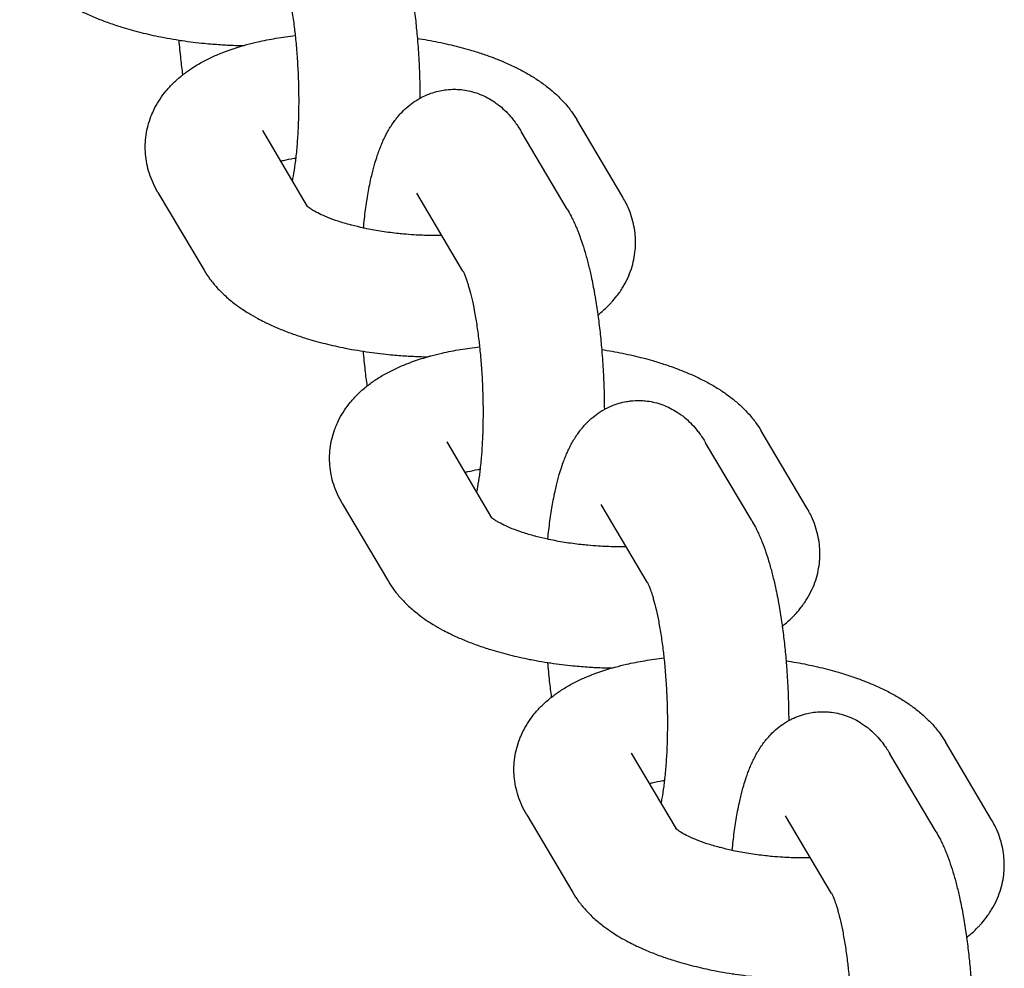
# Model space of a CAD drawing. Units: millimetres. Extents: x -1700 to 6000, y -1192 to 1284.
# Drawn here: x 1991 to 2038, y -632 to -587 of the extents above; entities that cross this region are included whole.
import ezdxf

# ---------------------------------------------------------------- set-up
doc = ezdxf.new("R2010")
doc.units = ezdxf.units.MM

# ---------------------------------------------------------------- blocks, each defined once
blk = doc.blocks.new('MIF-54-01')
for p, q in [((2020.024, -595.09), (2017.83, -591.385)), ((2002.863, -591.917), (2002.863, -591.917)), ((2002.863, -591.917), (2005.004, -595.531)), ((2017.382, -595.664), (2015.188, -591.959)), ((1997.894, -594.86), (2000.088, -598.564)), ((2012.413, -598.607), (2010.219, -594.902)), ((2028.801, -609.909), (2026.607, -606.205)), ((2011.64, -606.736), (2011.64, -606.736)), ((2011.64, -606.736), (2013.78, -610.35)), ((2026.159, -610.483), (2023.964, -606.778)), ((2006.671, -609.679), (2008.865, -613.384)), ((2021.19, -613.426), (2018.995, -609.721)), ((2037.578, -624.729), (2035.384, -621.024)), ((2020.417, -621.555), (2020.417, -621.555)), ((2020.417, -621.555), (2022.557, -625.169)), ((2034.935, -625.302), (2032.741, -621.597)), ((2015.448, -624.498), (2017.642, -628.203)), ((2029.966, -628.245), (2027.772, -624.54))]:
    blk.add_line(p, q)
for points, knots in [([(2008.605, -580.845), (2008.667, -580.95), (2008.726, -581.057), (2008.822, -581.242), (2008.859, -581.318), (2008.932, -581.473), (2008.967, -581.551), (2009.036, -581.709), (2009.069, -581.789), (2009.165, -582.032), (2009.226, -582.198), (2009.342, -582.539), (2009.397, -582.714), (2009.502, -583.074), (2009.552, -583.259), (2009.648, -583.639), (2009.694, -583.834), (2009.796, -584.302), (2009.85, -584.579), (2009.905, -584.885), (2009.909, -584.906), (2009.956, -585.203), (2010.003, -585.474), (2010.049, -585.797), (2010.055, -585.837), (2010.095, -586.153), (2010.132, -586.423), (2010.192, -586.972), (2010.216, -587.249), (2010.247, -587.579), (2010.252, -587.635), (2010.283, -588.029), (2010.305, -588.371), (2010.327, -588.8), (2010.332, -588.886), (2010.344, -589.234), (2010.354, -589.496), (2010.364, -589.963), (2010.367, -590.168), (2010.368, -590.373)], [0, 0, 0, 0, 1.470778, 1.470778, 2.496275, 2.496275, 3.521772, 3.521772, 4.5426, 4.5426, 6.584904, 6.584904, 8.62485, 8.62485, 10.664795, 10.664795, 12.704741, 12.704741, 15.443817, 15.443817, 15.646103, 15.646103, 18.229469, 18.229469, 18.603308, 18.603308, 21.054155, 21.054155, 23.434582, 23.434582, 23.914272, 23.914272, 26.809293, 26.809293, 27.535646, 27.535646, 29.74119, 29.74119, 31.475505, 31.475505, 31.475505, 31.475505]), ([(1991.311, -583.745), (1991.398, -583.891), (1991.491, -584.03), (1991.696, -584.307), (1991.809, -584.443), (1992.054, -584.712), (1992.187, -584.845), (1992.475, -585.107), (1992.631, -585.235), (1992.912, -585.447), (1993.035, -585.534), (1993.252, -585.679), (1993.345, -585.739), (1993.58, -585.882), (1993.724, -585.965), (1993.974, -586.1), (1994.078, -586.153), (1994.256, -586.243), (1994.331, -586.279), (1994.59, -586.4), (1994.778, -586.482), (1995.162, -586.639), (1995.359, -586.715), (1995.762, -586.858), (1995.968, -586.926), (1996.47, -587.081), (1996.77, -587.165), (1997.39, -587.32), (1997.71, -587.391), (1998.136, -587.475), (1998.236, -587.495), (1998.524, -587.545), (1998.712, -587.575), (1998.948, -587.615), (1998.997, -587.622), (1999.393, -587.68), (1999.745, -587.724), (2000.357, -587.785), (2000.616, -587.803), (2000.978, -587.83), (2001.081, -587.835), (2001.442, -587.854), (2001.7, -587.861), (2001.957, -587.868)], [0, 0, 0, 0, 1.784179, 1.784179, 3.678606, 3.678606, 5.70696, 5.70696, 7.883506, 7.883506, 9.485059, 9.485059, 10.6525, 10.6525, 12.380042, 12.380042, 13.569307, 13.569307, 14.408253, 14.408253, 16.435196, 16.435196, 18.462138, 18.462138, 20.489081, 20.489081, 23.310608, 23.310608, 26.188272, 26.188272, 27.071293, 27.071293, 28.697462, 28.697462, 29.11796, 29.11796, 32.099818, 32.099818, 34.274795, 34.274795, 35.13796, 35.13796, 37.299992, 37.299992, 37.299992, 37.299992]), ([(2003.636, -583.787), (2003.638, -583.79), (2003.641, -583.795), (2003.653, -583.819), (2003.662, -583.836), (2003.674, -583.863), (2003.677, -583.868), (2003.689, -583.894), (2003.697, -583.913), (2003.718, -583.963), (2003.731, -583.993), (2003.753, -584.049), (2003.762, -584.074), (2003.784, -584.134), (2003.797, -584.171), (2003.817, -584.23), (2003.825, -584.253), (2003.848, -584.321), (2003.863, -584.369), (2003.898, -584.483), (2003.917, -584.551), (2003.977, -584.765), (2004.017, -584.921), (2004.097, -585.269), (2004.138, -585.463), (2004.217, -585.879), (2004.255, -586.101), (2004.327, -586.571), (2004.361, -586.818), (2004.404, -587.177), (2004.417, -587.283), (2004.441, -587.515), (2004.453, -587.643), (2004.47, -587.801), (2004.472, -587.836), (2004.5, -588.146), (2004.521, -588.428), (2004.556, -589), (2004.569, -589.291), (2004.588, -589.875), (2004.593, -590.169), (2004.594, -590.712), (2004.588, -590.959), (2004.584, -591.242), (2004.583, -591.274), (2004.574, -591.579), (2004.563, -591.846), (2004.532, -592.36), (2004.513, -592.607), (2004.479, -592.971), (2004.466, -593.095), (2004.441, -593.316), (2004.429, -593.411), (2004.39, -593.706), (2004.36, -593.896), (2004.314, -594.157), (2004.299, -594.235), (2004.283, -594.315)], [0, 0, 0, 0, 0.888096, 0.888096, 1.776193, 1.776193, 1.998005, 1.998005, 2.664289, 2.664289, 3.429019, 3.429019, 3.977541, 3.977541, 4.676394, 4.676394, 5.074585, 5.074585, 5.856189, 5.856189, 6.851379, 6.851379, 8.841759, 8.841759, 10.986914, 10.986914, 13.205597, 13.205597, 15.48427, 15.48427, 16.424704, 16.424704, 17.519811, 17.519811, 17.812803, 17.812803, 20.183818, 20.183818, 22.592673, 22.592673, 25.026785, 25.026785, 27.14649, 27.14649, 27.424839, 27.424839, 29.783127, 29.783127, 32.095435, 32.095435, 33.344345, 33.344345, 34.353408, 34.353408, 36.545056, 36.545056, 37.602527, 37.602527, 37.602527, 37.602527]), ([(1997.894, -594.86), (1997.808, -594.714), (1997.73, -594.564), (1997.593, -594.261), (1997.534, -594.108), (1997.436, -593.802), (1997.397, -593.649), (1997.336, -593.342), (1997.314, -593.189), (1997.289, -592.882), (1997.285, -592.73), (1997.295, -592.426), (1997.308, -592.275), (1997.352, -591.975), (1997.382, -591.826), (1997.459, -591.533), (1997.507, -591.387), (1997.577, -591.205), (1997.592, -591.165), (1997.656, -591.024), (1997.701, -590.922), (1997.825, -590.683), (1997.905, -590.546), (1998.083, -590.279), (1998.181, -590.148), (1998.393, -589.892), (1998.509, -589.767), (1998.758, -589.522), (1998.892, -589.403), (1999.048, -589.278), (1999.064, -589.264), (1999.219, -589.151), (1999.354, -589.047), (1999.653, -588.849), (1999.815, -588.752), (2000.146, -588.57), (2000.316, -588.485), (2000.662, -588.325), (2000.839, -588.251), (2001.077, -588.159), (2001.134, -588.136), (2001.316, -588.072), (2001.439, -588.028), (2001.694, -587.946), (2001.825, -587.907), (2002.009, -587.852), (2002.061, -587.838), (2002.287, -587.777), (2002.464, -587.732), (2002.926, -587.626), (2003.216, -587.569), (2003.811, -587.469), (2004.123, -587.433), (2004.428, -587.39)], [0, 0, 0, 0, 1.778478, 1.778478, 3.466133, 3.466133, 5.084929, 5.084929, 6.65651, 6.65651, 8.198471, 8.198471, 9.729409, 9.729409, 11.262442, 11.262442, 12.815741, 12.815741, 13.257826, 13.257826, 14.403123, 14.403123, 16.045452, 16.045452, 17.760552, 17.760552, 19.572159, 19.572159, 21.502925, 21.502925, 21.730534, 21.730534, 23.572121, 23.572121, 25.60007, 25.60007, 27.616398, 27.616398, 29.613461, 29.613461, 30.246383, 30.246383, 31.575207, 31.575207, 32.934925, 32.934925, 33.46875, 33.46875, 35.227653, 35.227653, 37.990996, 37.990996, 40.780482, 40.780482, 40.780482, 40.780482]), ([(1999.081, -589.252), (1999.049, -589.002), (1999.016, -588.754), (1998.954, -588.206), (1998.928, -587.905), (1998.899, -587.607)], [18.603326, 18.603326, 18.603326, 18.603326, 20.848187, 20.848187, 23.434599, 23.434599, 23.434599, 23.434599]), ([(2010.242, -587.524), (2010.408, -587.549), (2010.573, -587.576), (2011.074, -587.666), (2011.406, -587.734), (2012.052, -587.883), (2012.365, -587.964), (2012.771, -588.081), (2012.871, -588.11), (2013.163, -588.203), (2013.356, -588.265), (2013.819, -588.428), (2014.085, -588.531), (2014.532, -588.722), (2014.717, -588.806), (2015.077, -588.982), (2015.252, -589.074), (2015.593, -589.266), (2015.758, -589.366), (2016.078, -589.575), (2016.233, -589.685), (2016.531, -589.913), (2016.675, -590.032), (2016.95, -590.282), (2017.081, -590.411), (2017.276, -590.624), (2017.343, -590.703), (2017.469, -590.857), (2017.527, -590.933), (2017.671, -591.131), (2017.754, -591.256), (2017.83, -591.385)], [57.302507, 57.302507, 57.302507, 57.302507, 58.730257, 58.730257, 61.679115, 61.679115, 64.575317, 64.575317, 65.52901, 65.52901, 67.41645, 67.41645, 70.168947, 70.168947, 72.195227, 72.195227, 74.221508, 74.221508, 76.246792, 76.246792, 78.268678, 78.268678, 80.281809, 80.281809, 82.274758, 82.274758, 83.388717, 83.388717, 84.410842, 84.410842, 86, 86, 86, 86]), ([(2007.679, -596.557), (2007.685, -596.482), (2007.693, -596.41), (2007.731, -596.043), (2007.766, -595.757), (2007.844, -595.207), (2007.888, -594.943), (2007.962, -594.549), (2007.99, -594.413), (2008.04, -594.18), (2008.062, -594.084), (2008.128, -593.81), (2008.174, -593.637), (2008.26, -593.345), (2008.298, -593.225), (2008.352, -593.06), (2008.367, -593.016), (2008.412, -592.89), (2008.442, -592.809), (2008.505, -592.649), (2008.537, -592.571), (2008.605, -592.415), (2008.64, -592.337), (2008.715, -592.184), (2008.753, -592.108), (2008.835, -591.957), (2008.877, -591.882), (2008.967, -591.735), (2009.013, -591.662), (2009.11, -591.521), (2009.159, -591.452), (2009.247, -591.337), (2009.283, -591.291), (2009.383, -591.175), (2009.445, -591.104), (2009.61, -590.932), (2009.716, -590.833), (2009.936, -590.653), (2010.048, -590.57), (2010.232, -590.451), (2010.299, -590.412), (2010.416, -590.345), (2010.467, -590.32), (2010.634, -590.237), (2010.756, -590.185), (2011.003, -590.098), (2011.128, -590.061), (2011.353, -590.01), (2011.452, -589.995), (2011.579, -589.974), (2011.608, -589.972), (2011.763, -589.955), (2011.891, -589.948), (2012.099, -589.95), (2012.179, -589.955), (2012.306, -589.963), (2012.354, -589.969), (2012.529, -589.99), (2012.654, -590.014), (2012.903, -590.074), (2013.026, -590.112), (2013.268, -590.201), (2013.387, -590.252), (2013.619, -590.369), (2013.732, -590.434), (2013.905, -590.546), (2013.968, -590.591), (2014.075, -590.669), (2014.119, -590.704), (2014.27, -590.827), (2014.372, -590.919), (2014.564, -591.112), (2014.655, -591.213), (2014.788, -591.374), (2014.832, -591.434), (2014.885, -591.502), (2014.891, -591.51), (2014.948, -591.588), (2014.997, -591.658), (2015.094, -591.805), (2015.142, -591.881), (2015.188, -591.959)], [40.358528, 40.358528, 40.358528, 40.358528, 41.051651, 41.051651, 43.839313, 43.839313, 46.580728, 46.580728, 48.070127, 48.070127, 49.165522, 49.165522, 51.204767, 51.204767, 52.682842, 52.682842, 53.244011, 53.244011, 54.274942, 54.274942, 55.29894, 55.29894, 56.322937, 56.322937, 57.34519, 57.34519, 58.361689, 58.361689, 59.363791, 59.363791, 60.333489, 60.333489, 60.983782, 60.983782, 62.020705, 62.020705, 63.547875, 63.547875, 64.963051, 64.963051, 65.74543, 65.74543, 66.299079, 66.299079, 67.58216, 67.58216, 68.831513, 68.831513, 69.788651, 69.788651, 70.061238, 70.061238, 71.279875, 71.279875, 72.037847, 72.037847, 72.496892, 72.496892, 73.721691, 73.721691, 74.964556, 74.964556, 76.23805, 76.23805, 77.554958, 77.554958, 78.345643, 78.345643, 78.935886, 78.935886, 80.409693, 80.409693, 81.930124, 81.930124, 82.79526, 82.79526, 82.919307, 82.919307, 83.921646, 83.921646, 85, 85, 85, 85]), ([(2003.724, -593.371), (2003.772, -593.358), (2003.823, -593.346), (2004.03, -593.297), (2004.196, -593.263), (2004.398, -593.226), (2004.424, -593.221), (2004.452, -593.217)], [8.300175, 8.300175, 8.300175, 8.300175, 8.898893, 8.898893, 10.719523, 10.719523, 10.996442, 10.996442, 10.996442, 10.996442]), ([(2018.837, -600.698), (2018.887, -600.66), (2018.936, -600.62), (2019.126, -600.459), (2019.263, -600.332), (2019.427, -600.161), (2019.461, -600.127), (2019.577, -599.992), (2019.663, -599.894), (2019.845, -599.658), (2019.941, -599.518), (2020.113, -599.233), (2020.189, -599.089), (2020.323, -598.798), (2020.381, -598.65), (2020.478, -598.354), (2020.517, -598.204), (2020.579, -597.903), (2020.601, -597.752), (2020.624, -597.494), (2020.627, -597.387), (2020.632, -597.236), (2020.63, -597.191), (2020.629, -597.134), (2020.629, -597.121), (2020.617, -596.97), (2020.611, -596.831), (2020.572, -596.543), (2020.542, -596.393), (2020.467, -596.095), (2020.42, -595.947), (2020.311, -595.654), (2020.247, -595.509), (2020.129, -595.274), (2020.078, -595.181), (2020.024, -595.09)], [64.269444, 64.269444, 64.269444, 64.269444, 64.948453, 64.948453, 66.954144, 66.954144, 67.473771, 67.473771, 68.848959, 68.848959, 70.624704, 70.624704, 72.307521, 72.307521, 73.922439, 73.922439, 75.492348, 75.492348, 77.033025, 77.033025, 78.113369, 78.113369, 78.563753, 78.563753, 78.692087, 78.692087, 80.097519, 80.097519, 81.652391, 81.652391, 83.242611, 83.242611, 84.888317, 84.888317, 86, 86, 86, 86]), ([(2011.41, -596.913), (2011.282, -596.915), (2011.152, -596.914), (2010.979, -596.916), (2010.934, -596.914), (2010.621, -596.91), (2010.351, -596.899), (2009.915, -596.872), (2009.748, -596.859), (2009.473, -596.835), (2009.366, -596.824), (2008.992, -596.782), (2008.729, -596.747), (2008.22, -596.665), (2007.974, -596.62), (2007.717, -596.565), (2007.697, -596.561), (2007.49, -596.512), (2007.302, -596.467), (2007.113, -596.422), (2007.113, -596.422), (2007.097, -596.418), (2007.082, -596.414), (2006.86, -596.354), (2006.662, -596.295), (2006.299, -596.175), (2006.131, -596.114), (2005.832, -595.995), (2005.698, -595.935), (2005.468, -595.824), (2005.369, -595.771), (2005.227, -595.688), (2005.175, -595.656), (2005.098, -595.604), (2005.07, -595.583), (2005.029, -595.552), (2005.017, -595.542), (2004.999, -595.528), (2004.997, -595.525), (2004.982, -595.512), (2004.981, -595.511), (2004.976, -595.507)], [17.530722, 17.530722, 17.530722, 17.530722, 18.612366, 18.612366, 18.985256, 18.985256, 21.207954, 21.207954, 22.586331, 22.586331, 23.480695, 23.480695, 25.706226, 25.706226, 27.878634, 27.878634, 28.052872, 28.052872, 29.838307, 29.838307, 29.838972, 29.838972, 29.992733, 29.992733, 32.040687, 32.040687, 34.01199, 34.01199, 35.892389, 35.892389, 37.666688, 37.666688, 38.936105, 38.936105, 39.944021, 39.944021, 40.710836, 40.710836, 40.951938, 40.951938, 42, 42, 42, 42]), ([(2017.382, -595.664), (2017.444, -595.769), (2017.503, -595.876), (2017.598, -596.061), (2017.636, -596.137), (2017.709, -596.292), (2017.744, -596.37), (2017.813, -596.528), (2017.846, -596.608), (2017.942, -596.851), (2018.003, -597.017), (2018.119, -597.358), (2018.174, -597.533), (2018.279, -597.893), (2018.329, -598.078), (2018.425, -598.458), (2018.471, -598.653), (2018.573, -599.122), (2018.627, -599.399), (2018.681, -599.704), (2018.685, -599.725), (2018.733, -600.022), (2018.78, -600.293), (2018.826, -600.616), (2018.832, -600.657), (2018.872, -600.972), (2018.908, -601.242), (2018.969, -601.791), (2018.993, -602.068), (2019.024, -602.398), (2019.028, -602.454), (2019.06, -602.848), (2019.082, -603.19), (2019.104, -603.619), (2019.108, -603.705), (2019.121, -604.053), (2019.131, -604.315), (2019.141, -604.782), (2019.143, -604.987), (2019.145, -605.192)], [0, 0, 0, 0, 1.470778, 1.470778, 2.496275, 2.496275, 3.521772, 3.521772, 4.5426, 4.5426, 6.584904, 6.584904, 8.62485, 8.62485, 10.664795, 10.664795, 12.704741, 12.704741, 15.443817, 15.443817, 15.646103, 15.646103, 18.229469, 18.229469, 18.603308, 18.603308, 21.054155, 21.054155, 23.434582, 23.434582, 23.914272, 23.914272, 26.809293, 26.809293, 27.535646, 27.535646, 29.74119, 29.74119, 31.475505, 31.475505, 31.475505, 31.475505]), ([(2000.088, -598.564), (2000.174, -598.71), (2000.268, -598.85), (2000.473, -599.126), (2000.586, -599.262), (2000.831, -599.532), (2000.964, -599.664), (2001.252, -599.926), (2001.408, -600.054), (2001.689, -600.267), (2001.811, -600.353), (2002.029, -600.498), (2002.122, -600.558), (2002.357, -600.702), (2002.501, -600.784), (2002.751, -600.919), (2002.854, -600.972), (2003.033, -601.062), (2003.108, -601.098), (2003.367, -601.219), (2003.554, -601.301), (2003.939, -601.459), (2004.136, -601.534), (2004.539, -601.677), (2004.745, -601.745), (2005.247, -601.9), (2005.547, -601.984), (2006.167, -602.139), (2006.487, -602.211), (2006.913, -602.294), (2007.013, -602.314), (2007.301, -602.365), (2007.489, -602.394), (2007.724, -602.435), (2007.774, -602.441), (2008.17, -602.5), (2008.522, -602.543), (2009.133, -602.604), (2009.393, -602.622), (2009.755, -602.65), (2009.858, -602.655), (2010.219, -602.673), (2010.476, -602.68), (2010.734, -602.687)], [0, 0, 0, 0, 1.784179, 1.784179, 3.678606, 3.678606, 5.70696, 5.70696, 7.883506, 7.883506, 9.485059, 9.485059, 10.6525, 10.6525, 12.380042, 12.380042, 13.569307, 13.569307, 14.408253, 14.408253, 16.435196, 16.435196, 18.462138, 18.462138, 20.489081, 20.489081, 23.310608, 23.310608, 26.188272, 26.188272, 27.071293, 27.071293, 28.697462, 28.697462, 29.11796, 29.11796, 32.099818, 32.099818, 34.274795, 34.274795, 35.13796, 35.13796, 37.299992, 37.299992, 37.299992, 37.299992]), ([(2012.413, -598.607), (2012.415, -598.609), (2012.418, -598.615), (2012.43, -598.638), (2012.438, -598.655), (2012.451, -598.682), (2012.454, -598.687), (2012.465, -598.714), (2012.474, -598.733), (2012.495, -598.782), (2012.507, -598.812), (2012.529, -598.868), (2012.539, -598.893), (2012.561, -598.953), (2012.574, -598.99), (2012.594, -599.049), (2012.602, -599.072), (2012.624, -599.14), (2012.64, -599.188), (2012.674, -599.302), (2012.694, -599.37), (2012.754, -599.584), (2012.793, -599.74), (2012.874, -600.088), (2012.915, -600.282), (2012.994, -600.698), (2013.032, -600.92), (2013.104, -601.39), (2013.138, -601.637), (2013.181, -601.996), (2013.193, -602.102), (2013.218, -602.334), (2013.23, -602.462), (2013.246, -602.62), (2013.249, -602.655), (2013.277, -602.966), (2013.298, -603.247), (2013.333, -603.819), (2013.346, -604.11), (2013.364, -604.694), (2013.369, -604.988), (2013.37, -605.531), (2013.365, -605.779), (2013.361, -606.061), (2013.36, -606.093), (2013.351, -606.398), (2013.34, -606.665), (2013.309, -607.18), (2013.29, -607.426), (2013.256, -607.79), (2013.242, -607.915), (2013.218, -608.135), (2013.206, -608.23), (2013.167, -608.525), (2013.137, -608.716), (2013.091, -608.976), (2013.076, -609.054), (2013.06, -609.134)], [0, 0, 0, 0, 0.888096, 0.888096, 1.776193, 1.776193, 1.998005, 1.998005, 2.664289, 2.664289, 3.429019, 3.429019, 3.977541, 3.977541, 4.676394, 4.676394, 5.074585, 5.074585, 5.856189, 5.856189, 6.851379, 6.851379, 8.841759, 8.841759, 10.986914, 10.986914, 13.205597, 13.205597, 15.48427, 15.48427, 16.424704, 16.424704, 17.519811, 17.519811, 17.812803, 17.812803, 20.183818, 20.183818, 22.592673, 22.592673, 25.026785, 25.026785, 27.14649, 27.14649, 27.424839, 27.424839, 29.783127, 29.783127, 32.095435, 32.095435, 33.344345, 33.344345, 34.353408, 34.353408, 36.545056, 36.545056, 37.602527, 37.602527, 37.602527, 37.602527]), ([(2006.671, -609.679), (2006.585, -609.534), (2006.506, -609.383), (2006.37, -609.08), (2006.311, -608.927), (2006.213, -608.621), (2006.173, -608.468), (2006.112, -608.161), (2006.091, -608.008), (2006.066, -607.701), (2006.062, -607.549), (2006.071, -607.245), (2006.085, -607.094), (2006.129, -606.794), (2006.159, -606.646), (2006.236, -606.352), (2006.283, -606.206), (2006.354, -606.024), (2006.369, -605.984), (2006.432, -605.843), (2006.477, -605.741), (2006.602, -605.502), (2006.682, -605.366), (2006.86, -605.098), (2006.957, -604.967), (2007.17, -604.711), (2007.285, -604.586), (2007.535, -604.341), (2007.669, -604.222), (2007.825, -604.097), (2007.841, -604.083), (2007.996, -603.97), (2008.13, -603.866), (2008.43, -603.668), (2008.591, -603.571), (2008.923, -603.389), (2009.092, -603.304), (2009.439, -603.144), (2009.615, -603.07), (2009.854, -602.978), (2009.911, -602.956), (2010.093, -602.891), (2010.216, -602.847), (2010.47, -602.765), (2010.602, -602.726), (2010.785, -602.672), (2010.838, -602.657), (2011.064, -602.596), (2011.241, -602.552), (2011.703, -602.446), (2011.992, -602.388), (2012.588, -602.288), (2012.899, -602.252), (2013.205, -602.209)], [0, 0, 0, 0, 1.778478, 1.778478, 3.466133, 3.466133, 5.084929, 5.084929, 6.65651, 6.65651, 8.198471, 8.198471, 9.729409, 9.729409, 11.262442, 11.262442, 12.815741, 12.815741, 13.257826, 13.257826, 14.403123, 14.403123, 16.045452, 16.045452, 17.760552, 17.760552, 19.572159, 19.572159, 21.502925, 21.502925, 21.730534, 21.730534, 23.572121, 23.572121, 25.60007, 25.60007, 27.616398, 27.616398, 29.613461, 29.613461, 30.246383, 30.246383, 31.575207, 31.575207, 32.934925, 32.934925, 33.46875, 33.46875, 35.227653, 35.227653, 37.990996, 37.990996, 40.780482, 40.780482, 40.780482, 40.780482]), ([(2007.858, -604.071), (2007.826, -603.821), (2007.792, -603.573), (2007.731, -603.025), (2007.705, -602.724), (2007.676, -602.426)], [18.603326, 18.603326, 18.603326, 18.603326, 20.848187, 20.848187, 23.434599, 23.434599, 23.434599, 23.434599]), ([(2019.019, -602.343), (2019.185, -602.368), (2019.349, -602.396), (2019.851, -602.485), (2020.183, -602.553), (2020.829, -602.702), (2021.142, -602.783), (2021.548, -602.9), (2021.648, -602.929), (2021.94, -603.023), (2022.133, -603.084), (2022.596, -603.248), (2022.862, -603.351), (2023.309, -603.541), (2023.494, -603.625), (2023.854, -603.801), (2024.029, -603.893), (2024.369, -604.085), (2024.535, -604.185), (2024.855, -604.395), (2025.01, -604.504), (2025.308, -604.732), (2025.452, -604.851), (2025.727, -605.101), (2025.858, -605.231), (2026.052, -605.443), (2026.12, -605.522), (2026.246, -605.676), (2026.304, -605.752), (2026.448, -605.95), (2026.53, -606.075), (2026.607, -606.205)], [57.302507, 57.302507, 57.302507, 57.302507, 58.730257, 58.730257, 61.679115, 61.679115, 64.575317, 64.575317, 65.52901, 65.52901, 67.41645, 67.41645, 70.168947, 70.168947, 72.195227, 72.195227, 74.221508, 74.221508, 76.246792, 76.246792, 78.268678, 78.268678, 80.281809, 80.281809, 82.274758, 82.274758, 83.388717, 83.388717, 84.410842, 84.410842, 86, 86, 86, 86]), ([(2016.455, -611.376), (2016.462, -611.301), (2016.47, -611.229), (2016.508, -610.862), (2016.543, -610.576), (2016.621, -610.026), (2016.665, -609.762), (2016.739, -609.368), (2016.767, -609.232), (2016.817, -608.999), (2016.839, -608.903), (2016.905, -608.629), (2016.951, -608.456), (2017.036, -608.164), (2017.075, -608.045), (2017.128, -607.879), (2017.144, -607.835), (2017.189, -607.709), (2017.219, -607.628), (2017.282, -607.469), (2017.314, -607.39), (2017.382, -607.234), (2017.417, -607.157), (2017.491, -607.003), (2017.53, -606.927), (2017.612, -606.776), (2017.654, -606.701), (2017.743, -606.554), (2017.79, -606.482), (2017.886, -606.34), (2017.936, -606.271), (2018.024, -606.156), (2018.06, -606.111), (2018.16, -605.994), (2018.222, -605.923), (2018.387, -605.751), (2018.493, -605.653), (2018.712, -605.472), (2018.825, -605.389), (2019.008, -605.271), (2019.076, -605.231), (2019.193, -605.164), (2019.243, -605.139), (2019.411, -605.056), (2019.533, -605.005), (2019.78, -604.917), (2019.905, -604.881), (2020.129, -604.829), (2020.229, -604.815), (2020.356, -604.793), (2020.384, -604.791), (2020.54, -604.774), (2020.668, -604.767), (2020.876, -604.769), (2020.955, -604.774), (2021.083, -604.782), (2021.13, -604.788), (2021.305, -604.81), (2021.431, -604.833), (2021.68, -604.893), (2021.803, -604.931), (2022.044, -605.02), (2022.163, -605.072), (2022.396, -605.188), (2022.509, -605.253), (2022.682, -605.366), (2022.744, -605.41), (2022.852, -605.488), (2022.896, -605.523), (2023.047, -605.646), (2023.148, -605.738), (2023.341, -605.931), (2023.432, -606.032), (2023.564, -606.193), (2023.609, -606.253), (2023.662, -606.321), (2023.668, -606.329), (2023.725, -606.407), (2023.774, -606.477), (2023.871, -606.624), (2023.918, -606.701), (2023.964, -606.778)], [40.358528, 40.358528, 40.358528, 40.358528, 41.051651, 41.051651, 43.839313, 43.839313, 46.580728, 46.580728, 48.070127, 48.070127, 49.165522, 49.165522, 51.204767, 51.204767, 52.682842, 52.682842, 53.244011, 53.244011, 54.274942, 54.274942, 55.29894, 55.29894, 56.322937, 56.322937, 57.34519, 57.34519, 58.361689, 58.361689, 59.363791, 59.363791, 60.333489, 60.333489, 60.983782, 60.983782, 62.020705, 62.020705, 63.547875, 63.547875, 64.963051, 64.963051, 65.74543, 65.74543, 66.299079, 66.299079, 67.58216, 67.58216, 68.831513, 68.831513, 69.788651, 69.788651, 70.061238, 70.061238, 71.279875, 71.279875, 72.037847, 72.037847, 72.496892, 72.496892, 73.721691, 73.721691, 74.964556, 74.964556, 76.23805, 76.23805, 77.554958, 77.554958, 78.345643, 78.345643, 78.935886, 78.935886, 80.409693, 80.409693, 81.930124, 81.930124, 82.79526, 82.79526, 82.919307, 82.919307, 83.921646, 83.921646, 85, 85, 85, 85]), ([(2012.501, -608.19), (2012.549, -608.178), (2012.6, -608.165), (2012.807, -608.116), (2012.973, -608.082), (2013.175, -608.046), (2013.201, -608.041), (2013.229, -608.036)], [8.300175, 8.300175, 8.300175, 8.300175, 8.898893, 8.898893, 10.719523, 10.719523, 10.996442, 10.996442, 10.996442, 10.996442]), ([(2027.614, -615.517), (2027.664, -615.479), (2027.712, -615.439), (2027.903, -615.278), (2028.04, -615.151), (2028.203, -614.981), (2028.238, -614.946), (2028.354, -614.811), (2028.44, -614.714), (2028.622, -614.477), (2028.718, -614.337), (2028.89, -614.052), (2028.966, -613.908), (2029.1, -613.617), (2029.157, -613.47), (2029.254, -613.173), (2029.294, -613.023), (2029.356, -612.722), (2029.378, -612.571), (2029.401, -612.313), (2029.404, -612.206), (2029.409, -612.055), (2029.407, -612.01), (2029.406, -611.953), (2029.406, -611.94), (2029.394, -611.79), (2029.388, -611.65), (2029.348, -611.362), (2029.319, -611.212), (2029.244, -610.914), (2029.197, -610.766), (2029.088, -610.473), (2029.024, -610.328), (2028.906, -610.093), (2028.855, -610), (2028.801, -609.909)], [64.269444, 64.269444, 64.269444, 64.269444, 64.948453, 64.948453, 66.954144, 66.954144, 67.473771, 67.473771, 68.848959, 68.848959, 70.624704, 70.624704, 72.307521, 72.307521, 73.922439, 73.922439, 75.492348, 75.492348, 77.033025, 77.033025, 78.113369, 78.113369, 78.563753, 78.563753, 78.692087, 78.692087, 80.097519, 80.097519, 81.652391, 81.652391, 83.242611, 83.242611, 84.888317, 84.888317, 86, 86, 86, 86]), ([(2020.187, -611.732), (2020.058, -611.734), (2019.929, -611.733), (2019.756, -611.735), (2019.71, -611.734), (2019.398, -611.729), (2019.128, -611.719), (2018.691, -611.691), (2018.525, -611.678), (2018.25, -611.654), (2018.143, -611.643), (2017.769, -611.601), (2017.506, -611.566), (2016.997, -611.484), (2016.75, -611.439), (2016.493, -611.384), (2016.474, -611.381), (2016.267, -611.331), (2016.079, -611.286), (2015.89, -611.241), (2015.89, -611.241), (2015.874, -611.237), (2015.859, -611.233), (2015.636, -611.173), (2015.439, -611.114), (2015.075, -610.995), (2014.908, -610.934), (2014.609, -610.814), (2014.475, -610.755), (2014.245, -610.643), (2014.146, -610.59), (2014.004, -610.507), (2013.952, -610.475), (2013.875, -610.423), (2013.846, -610.402), (2013.806, -610.371), (2013.794, -610.361), (2013.776, -610.347), (2013.774, -610.344), (2013.758, -610.331), (2013.757, -610.33), (2013.753, -610.326)], [17.530722, 17.530722, 17.530722, 17.530722, 18.612366, 18.612366, 18.985256, 18.985256, 21.207954, 21.207954, 22.586331, 22.586331, 23.480695, 23.480695, 25.706226, 25.706226, 27.878634, 27.878634, 28.052872, 28.052872, 29.838307, 29.838307, 29.838972, 29.838972, 29.992733, 29.992733, 32.040687, 32.040687, 34.01199, 34.01199, 35.892389, 35.892389, 37.666688, 37.666688, 38.936105, 38.936105, 39.944021, 39.944021, 40.710836, 40.710836, 40.951938, 40.951938, 42, 42, 42, 42]), ([(2026.159, -610.483), (2026.221, -610.588), (2026.28, -610.696), (2026.375, -610.88), (2026.413, -610.956), (2026.486, -611.111), (2026.521, -611.19), (2026.589, -611.348), (2026.622, -611.427), (2026.719, -611.67), (2026.78, -611.836), (2026.896, -612.177), (2026.951, -612.352), (2027.056, -612.713), (2027.106, -612.898), (2027.202, -613.278), (2027.247, -613.473), (2027.349, -613.941), (2027.404, -614.218), (2027.458, -614.524), (2027.462, -614.544), (2027.51, -614.841), (2027.557, -615.112), (2027.603, -615.435), (2027.609, -615.476), (2027.648, -615.791), (2027.685, -616.062), (2027.746, -616.611), (2027.77, -616.887), (2027.801, -617.217), (2027.805, -617.274), (2027.837, -617.668), (2027.859, -618.009), (2027.88, -618.438), (2027.885, -618.524), (2027.898, -618.872), (2027.908, -619.134), (2027.918, -619.601), (2027.92, -619.806), (2027.921, -620.011)], [0, 0, 0, 0, 1.470778, 1.470778, 2.496275, 2.496275, 3.521772, 3.521772, 4.5426, 4.5426, 6.584904, 6.584904, 8.62485, 8.62485, 10.664795, 10.664795, 12.704741, 12.704741, 15.443817, 15.443817, 15.646103, 15.646103, 18.229469, 18.229469, 18.603308, 18.603308, 21.054155, 21.054155, 23.434582, 23.434582, 23.914272, 23.914272, 26.809293, 26.809293, 27.535646, 27.535646, 29.74119, 29.74119, 31.475505, 31.475505, 31.475505, 31.475505]), ([(2008.865, -613.384), (2008.951, -613.529), (2009.045, -613.669), (2009.25, -613.945), (2009.362, -614.081), (2009.607, -614.351), (2009.741, -614.483), (2010.029, -614.745), (2010.185, -614.873), (2010.466, -615.086), (2010.588, -615.173), (2010.805, -615.317), (2010.899, -615.377), (2011.134, -615.521), (2011.278, -615.604), (2011.527, -615.738), (2011.631, -615.791), (2011.809, -615.881), (2011.885, -615.917), (2012.143, -616.038), (2012.331, -616.121), (2012.716, -616.278), (2012.913, -616.353), (2013.316, -616.496), (2013.522, -616.564), (2014.024, -616.719), (2014.324, -616.803), (2014.944, -616.958), (2015.264, -617.03), (2015.689, -617.114), (2015.79, -617.133), (2016.077, -617.184), (2016.266, -617.213), (2016.501, -617.254), (2016.551, -617.26), (2016.947, -617.319), (2017.298, -617.362), (2017.91, -617.423), (2018.17, -617.442), (2018.531, -617.469), (2018.634, -617.474), (2018.995, -617.492), (2019.253, -617.499), (2019.51, -617.506)], [0, 0, 0, 0, 1.784179, 1.784179, 3.678606, 3.678606, 5.70696, 5.70696, 7.883506, 7.883506, 9.485059, 9.485059, 10.6525, 10.6525, 12.380042, 12.380042, 13.569307, 13.569307, 14.408253, 14.408253, 16.435196, 16.435196, 18.462138, 18.462138, 20.489081, 20.489081, 23.310608, 23.310608, 26.188272, 26.188272, 27.071293, 27.071293, 28.697462, 28.697462, 29.11796, 29.11796, 32.099818, 32.099818, 34.274795, 34.274795, 35.13796, 35.13796, 37.299992, 37.299992, 37.299992, 37.299992]), ([(2021.19, -613.426), (2021.191, -613.429), (2021.194, -613.434), (2021.206, -613.457), (2021.215, -613.474), (2021.228, -613.501), (2021.23, -613.506), (2021.242, -613.533), (2021.251, -613.552), (2021.272, -613.602), (2021.284, -613.631), (2021.306, -613.688), (2021.316, -613.713), (2021.338, -613.773), (2021.351, -613.81), (2021.371, -613.868), (2021.379, -613.891), (2021.401, -613.959), (2021.416, -614.007), (2021.451, -614.121), (2021.471, -614.189), (2021.53, -614.403), (2021.57, -614.559), (2021.651, -614.907), (2021.692, -615.101), (2021.771, -615.517), (2021.809, -615.74), (2021.881, -616.209), (2021.915, -616.456), (2021.958, -616.815), (2021.97, -616.921), (2021.995, -617.153), (2022.007, -617.281), (2022.023, -617.439), (2022.026, -617.474), (2022.054, -617.785), (2022.075, -618.066), (2022.11, -618.639), (2022.123, -618.929), (2022.141, -619.513), (2022.146, -619.807), (2022.147, -620.35), (2022.142, -620.598), (2022.138, -620.88), (2022.137, -620.912), (2022.128, -621.217), (2022.116, -621.485), (2022.086, -621.999), (2022.067, -622.246), (2022.032, -622.61), (2022.019, -622.734), (2021.994, -622.954), (2021.983, -623.049), (2021.943, -623.344), (2021.914, -623.535), (2021.868, -623.795), (2021.852, -623.873), (2021.837, -623.953)], [0, 0, 0, 0, 0.888096, 0.888096, 1.776193, 1.776193, 1.998005, 1.998005, 2.664289, 2.664289, 3.429019, 3.429019, 3.977541, 3.977541, 4.676394, 4.676394, 5.074585, 5.074585, 5.856189, 5.856189, 6.851379, 6.851379, 8.841759, 8.841759, 10.986914, 10.986914, 13.205597, 13.205597, 15.48427, 15.48427, 16.424704, 16.424704, 17.519811, 17.519811, 17.812803, 17.812803, 20.183818, 20.183818, 22.592673, 22.592673, 25.026785, 25.026785, 27.14649, 27.14649, 27.424839, 27.424839, 29.783127, 29.783127, 32.095435, 32.095435, 33.344345, 33.344345, 34.353408, 34.353408, 36.545056, 36.545056, 37.602527, 37.602527, 37.602527, 37.602527]), ([(2015.448, -624.498), (2015.362, -624.353), (2015.283, -624.202), (2015.147, -623.899), (2015.088, -623.746), (2014.99, -623.44), (2014.95, -623.287), (2014.889, -622.98), (2014.868, -622.827), (2014.843, -622.521), (2014.839, -622.368), (2014.848, -622.064), (2014.862, -621.913), (2014.905, -621.613), (2014.936, -621.465), (2015.013, -621.171), (2015.06, -621.026), (2015.13, -620.844), (2015.146, -620.803), (2015.209, -620.662), (2015.254, -620.56), (2015.378, -620.321), (2015.459, -620.185), (2015.637, -619.917), (2015.734, -619.787), (2015.947, -619.53), (2016.062, -619.405), (2016.311, -619.16), (2016.446, -619.042), (2016.602, -618.916), (2016.618, -618.902), (2016.772, -618.79), (2016.907, -618.685), (2017.207, -618.487), (2017.368, -618.39), (2017.699, -618.208), (2017.869, -618.123), (2018.216, -617.963), (2018.392, -617.889), (2018.63, -617.797), (2018.688, -617.775), (2018.869, -617.71), (2018.992, -617.667), (2019.247, -617.584), (2019.379, -617.545), (2019.562, -617.491), (2019.615, -617.477), (2019.841, -617.415), (2020.018, -617.371), (2020.479, -617.265), (2020.769, -617.208), (2021.364, -617.107), (2021.676, -617.071), (2021.982, -617.028)], [0, 0, 0, 0, 1.778478, 1.778478, 3.466133, 3.466133, 5.084929, 5.084929, 6.65651, 6.65651, 8.198471, 8.198471, 9.729409, 9.729409, 11.262442, 11.262442, 12.815741, 12.815741, 13.257826, 13.257826, 14.403123, 14.403123, 16.045452, 16.045452, 17.760552, 17.760552, 19.572159, 19.572159, 21.502925, 21.502925, 21.730534, 21.730534, 23.572121, 23.572121, 25.60007, 25.60007, 27.616398, 27.616398, 29.613461, 29.613461, 30.246383, 30.246383, 31.575207, 31.575207, 32.934925, 32.934925, 33.46875, 33.46875, 35.227653, 35.227653, 37.990996, 37.990996, 40.780482, 40.780482, 40.780482, 40.780482]), ([(2016.635, -618.89), (2016.603, -618.64), (2016.569, -618.392), (2016.508, -617.844), (2016.482, -617.543), (2016.453, -617.245)], [18.603326, 18.603326, 18.603326, 18.603326, 20.848187, 20.848187, 23.434599, 23.434599, 23.434599, 23.434599]), ([(2027.796, -617.162), (2027.962, -617.187), (2028.126, -617.215), (2028.627, -617.304), (2028.96, -617.372), (2029.605, -617.521), (2029.919, -617.602), (2030.324, -617.72), (2030.425, -617.749), (2030.716, -617.842), (2030.91, -617.904), (2031.372, -618.067), (2031.639, -618.17), (2032.086, -618.36), (2032.27, -618.444), (2032.631, -618.621), (2032.806, -618.712), (2033.146, -618.904), (2033.311, -619.004), (2033.631, -619.214), (2033.786, -619.323), (2034.085, -619.551), (2034.229, -619.671), (2034.503, -619.92), (2034.635, -620.05), (2034.829, -620.263), (2034.897, -620.341), (2035.022, -620.495), (2035.081, -620.571), (2035.224, -620.769), (2035.307, -620.895), (2035.384, -621.024)], [57.302507, 57.302507, 57.302507, 57.302507, 58.730257, 58.730257, 61.679115, 61.679115, 64.575317, 64.575317, 65.52901, 65.52901, 67.41645, 67.41645, 70.168947, 70.168947, 72.195227, 72.195227, 74.221508, 74.221508, 76.246792, 76.246792, 78.268678, 78.268678, 80.281809, 80.281809, 82.274758, 82.274758, 83.388717, 83.388717, 84.410842, 84.410842, 86, 86, 86, 86]), ([(2025.232, -626.195), (2025.239, -626.12), (2025.246, -626.048), (2025.284, -625.681), (2025.319, -625.395), (2025.398, -624.846), (2025.441, -624.581), (2025.516, -624.187), (2025.544, -624.052), (2025.593, -623.818), (2025.616, -623.722), (2025.682, -623.448), (2025.728, -623.275), (2025.813, -622.983), (2025.852, -622.864), (2025.905, -622.698), (2025.921, -622.654), (2025.966, -622.528), (2025.996, -622.447), (2026.058, -622.288), (2026.091, -622.209), (2026.159, -622.053), (2026.194, -621.976), (2026.268, -621.822), (2026.307, -621.746), (2026.388, -621.595), (2026.431, -621.521), (2026.52, -621.373), (2026.567, -621.301), (2026.663, -621.159), (2026.713, -621.09), (2026.801, -620.976), (2026.836, -620.93), (2026.936, -620.814), (2026.999, -620.742), (2027.164, -620.571), (2027.27, -620.472), (2027.489, -620.291), (2027.601, -620.209), (2027.785, -620.09), (2027.853, -620.05), (2027.97, -619.984), (2028.02, -619.958), (2028.188, -619.875), (2028.309, -619.824), (2028.556, -619.736), (2028.681, -619.7), (2028.906, -619.648), (2029.006, -619.634), (2029.133, -619.612), (2029.161, -619.61), (2029.317, -619.593), (2029.445, -619.587), (2029.653, -619.588), (2029.732, -619.593), (2029.859, -619.601), (2029.907, -619.607), (2030.082, -619.629), (2030.208, -619.652), (2030.457, -619.713), (2030.58, -619.75), (2030.821, -619.839), (2030.94, -619.891), (2031.172, -620.007), (2031.286, -620.073), (2031.459, -620.185), (2031.521, -620.229), (2031.628, -620.307), (2031.673, -620.342), (2031.824, -620.465), (2031.925, -620.557), (2032.118, -620.75), (2032.208, -620.851), (2032.341, -621.013), (2032.386, -621.072), (2032.439, -621.14), (2032.445, -621.149), (2032.502, -621.226), (2032.551, -621.296), (2032.647, -621.443), (2032.695, -621.52), (2032.741, -621.597)], [40.358528, 40.358528, 40.358528, 40.358528, 41.051651, 41.051651, 43.839313, 43.839313, 46.580728, 46.580728, 48.070127, 48.070127, 49.165522, 49.165522, 51.204767, 51.204767, 52.682842, 52.682842, 53.244011, 53.244011, 54.274942, 54.274942, 55.29894, 55.29894, 56.322937, 56.322937, 57.34519, 57.34519, 58.361689, 58.361689, 59.363791, 59.363791, 60.333489, 60.333489, 60.983782, 60.983782, 62.020705, 62.020705, 63.547875, 63.547875, 64.963051, 64.963051, 65.74543, 65.74543, 66.299079, 66.299079, 67.58216, 67.58216, 68.831513, 68.831513, 69.788651, 69.788651, 70.061238, 70.061238, 71.279875, 71.279875, 72.037847, 72.037847, 72.496892, 72.496892, 73.721691, 73.721691, 74.964556, 74.964556, 76.23805, 76.23805, 77.554958, 77.554958, 78.345643, 78.345643, 78.935886, 78.935886, 80.409693, 80.409693, 81.930124, 81.930124, 82.79526, 82.79526, 82.919307, 82.919307, 83.921646, 83.921646, 85, 85, 85, 85]), ([(2021.278, -623.01), (2021.325, -622.997), (2021.377, -622.985), (2021.583, -622.936), (2021.75, -622.901), (2021.952, -622.865), (2021.978, -622.86), (2022.006, -622.856)], [8.300175, 8.300175, 8.300175, 8.300175, 8.898893, 8.898893, 10.719523, 10.719523, 10.996442, 10.996442, 10.996442, 10.996442]), ([(2036.391, -630.337), (2036.441, -630.298), (2036.489, -630.258), (2036.68, -630.098), (2036.816, -629.97), (2036.98, -629.8), (2037.014, -629.765), (2037.131, -629.63), (2037.216, -629.533), (2037.398, -629.296), (2037.495, -629.156), (2037.666, -628.871), (2037.743, -628.728), (2037.876, -628.436), (2037.934, -628.289), (2038.031, -627.992), (2038.071, -627.842), (2038.133, -627.541), (2038.155, -627.39), (2038.178, -627.132), (2038.18, -627.025), (2038.185, -626.874), (2038.184, -626.829), (2038.182, -626.772), (2038.183, -626.759), (2038.17, -626.609), (2038.165, -626.47), (2038.125, -626.181), (2038.096, -626.031), (2038.02, -625.733), (2037.974, -625.586), (2037.864, -625.292), (2037.801, -625.147), (2037.682, -624.912), (2037.632, -624.82), (2037.578, -624.729)], [64.269444, 64.269444, 64.269444, 64.269444, 64.948453, 64.948453, 66.954144, 66.954144, 67.473771, 67.473771, 68.848959, 68.848959, 70.624704, 70.624704, 72.307521, 72.307521, 73.922439, 73.922439, 75.492348, 75.492348, 77.033025, 77.033025, 78.113369, 78.113369, 78.563753, 78.563753, 78.692087, 78.692087, 80.097519, 80.097519, 81.652391, 81.652391, 83.242611, 83.242611, 84.888317, 84.888317, 86, 86, 86, 86]), ([(2028.964, -626.552), (2028.835, -626.553), (2028.705, -626.552), (2028.532, -626.554), (2028.487, -626.553), (2028.175, -626.548), (2027.905, -626.538), (2027.468, -626.511), (2027.301, -626.497), (2027.027, -626.473), (2026.919, -626.462), (2026.546, -626.421), (2026.283, -626.385), (2025.773, -626.304), (2025.527, -626.258), (2025.27, -626.203), (2025.251, -626.2), (2025.044, -626.15), (2024.855, -626.105), (2024.667, -626.06), (2024.667, -626.06), (2024.651, -626.056), (2024.636, -626.052), (2024.413, -625.992), (2024.216, -625.934), (2023.852, -625.814), (2023.685, -625.753), (2023.386, -625.633), (2023.252, -625.574), (2023.021, -625.462), (2022.923, -625.41), (2022.78, -625.326), (2022.729, -625.294), (2022.652, -625.242), (2022.623, -625.221), (2022.583, -625.19), (2022.57, -625.18), (2022.553, -625.166), (2022.55, -625.164), (2022.535, -625.15), (2022.534, -625.149), (2022.53, -625.145)], [17.530722, 17.530722, 17.530722, 17.530722, 18.612366, 18.612366, 18.985256, 18.985256, 21.207954, 21.207954, 22.586331, 22.586331, 23.480695, 23.480695, 25.706226, 25.706226, 27.878634, 27.878634, 28.052872, 28.052872, 29.838307, 29.838307, 29.838972, 29.838972, 29.992733, 29.992733, 32.040687, 32.040687, 34.01199, 34.01199, 35.892389, 35.892389, 37.666688, 37.666688, 38.936105, 38.936105, 39.944021, 39.944021, 40.710836, 40.710836, 40.951938, 40.951938, 42, 42, 42, 42]), ([(2034.935, -625.302), (2034.998, -625.407), (2035.057, -625.515), (2035.152, -625.699), (2035.19, -625.776), (2035.263, -625.93), (2035.298, -626.009), (2035.366, -626.167), (2035.399, -626.247), (2035.496, -626.489), (2035.556, -626.655), (2035.672, -626.996), (2035.727, -627.171), (2035.833, -627.532), (2035.883, -627.717), (2035.978, -628.097), (2036.024, -628.292), (2036.126, -628.76), (2036.181, -629.037), (2036.235, -629.343), (2036.239, -629.363), (2036.286, -629.661), (2036.333, -629.931), (2036.379, -630.254), (2036.386, -630.295), (2036.425, -630.61), (2036.462, -630.881), (2036.522, -631.43), (2036.547, -631.707), (2036.578, -632.036), (2036.582, -632.093), (2036.613, -632.487), (2036.636, -632.828), (2036.657, -633.257), (2036.662, -633.343), (2036.674, -633.691), (2036.685, -633.953), (2036.695, -634.42), (2036.697, -634.626), (2036.698, -634.83)], [0, 0, 0, 0, 1.470778, 1.470778, 2.496275, 2.496275, 3.521772, 3.521772, 4.5426, 4.5426, 6.584904, 6.584904, 8.62485, 8.62485, 10.664795, 10.664795, 12.704741, 12.704741, 15.443817, 15.443817, 15.646103, 15.646103, 18.229469, 18.229469, 18.603308, 18.603308, 21.054155, 21.054155, 23.434582, 23.434582, 23.914272, 23.914272, 26.809293, 26.809293, 27.535646, 27.535646, 29.74119, 29.74119, 31.475505, 31.475505, 31.475505, 31.475505]), ([(2017.642, -628.203), (2017.728, -628.348), (2017.821, -628.488), (2018.027, -628.765), (2018.139, -628.901), (2018.384, -629.17), (2018.517, -629.302), (2018.806, -629.564), (2018.961, -629.693), (2019.243, -629.905), (2019.365, -629.992), (2019.582, -630.137), (2019.675, -630.196), (2019.911, -630.34), (2020.055, -630.423), (2020.304, -630.557), (2020.408, -630.611), (2020.586, -630.7), (2020.661, -630.736), (2020.92, -630.858), (2021.108, -630.94), (2021.493, -631.097), (2021.69, -631.172), (2022.093, -631.315), (2022.298, -631.384), (2022.801, -631.539), (2023.101, -631.622), (2023.721, -631.777), (2024.041, -631.849), (2024.466, -631.933), (2024.566, -631.952), (2024.854, -632.003), (2025.043, -632.033), (2025.278, -632.073), (2025.327, -632.08), (2025.724, -632.138), (2026.075, -632.181), (2026.687, -632.242), (2026.946, -632.261), (2027.308, -632.288), (2027.411, -632.293), (2027.772, -632.312), (2028.03, -632.318), (2028.287, -632.325)], [0, 0, 0, 0, 1.784179, 1.784179, 3.678606, 3.678606, 5.70696, 5.70696, 7.883506, 7.883506, 9.485059, 9.485059, 10.6525, 10.6525, 12.380042, 12.380042, 13.569307, 13.569307, 14.408253, 14.408253, 16.435196, 16.435196, 18.462138, 18.462138, 20.489081, 20.489081, 23.310608, 23.310608, 26.188272, 26.188272, 27.071293, 27.071293, 28.697462, 28.697462, 29.11796, 29.11796, 32.099818, 32.099818, 34.274795, 34.274795, 35.13796, 35.13796, 37.299992, 37.299992, 37.299992, 37.299992]), ([(2029.966, -628.245), (2029.968, -628.248), (2029.971, -628.253), (2029.983, -628.276), (2029.992, -628.293), (2030.005, -628.32), (2030.007, -628.326), (2030.019, -628.352), (2030.028, -628.371), (2030.049, -628.421), (2030.061, -628.45), (2030.083, -628.507), (2030.092, -628.532), (2030.114, -628.592), (2030.127, -628.629), (2030.148, -628.687), (2030.155, -628.71), (2030.178, -628.778), (2030.193, -628.826), (2030.228, -628.941), (2030.248, -629.008), (2030.307, -629.222), (2030.347, -629.378), (2030.428, -629.727), (2030.468, -629.92), (2030.547, -630.336), (2030.586, -630.559), (2030.658, -631.028), (2030.691, -631.275), (2030.735, -631.634), (2030.747, -631.74), (2030.772, -631.972), (2030.783, -632.1), (2030.8, -632.259), (2030.803, -632.293), (2030.831, -632.604), (2030.852, -632.885), (2030.886, -633.458), (2030.9, -633.748), (2030.918, -634.333), (2030.923, -634.626), (2030.924, -635.169), (2030.918, -635.417), (2030.915, -635.699), (2030.913, -635.731), (2030.905, -636.036), (2030.893, -636.304), (2030.862, -636.818), (2030.843, -637.065), (2030.809, -637.429), (2030.796, -637.553), (2030.771, -637.773), (2030.759, -637.868), (2030.72, -638.164), (2030.691, -638.354), (2030.645, -638.614), (2030.629, -638.693), (2030.614, -638.773)], [0, 0, 0, 0, 0.888096, 0.888096, 1.776193, 1.776193, 1.998005, 1.998005, 2.664289, 2.664289, 3.429019, 3.429019, 3.977541, 3.977541, 4.676394, 4.676394, 5.074585, 5.074585, 5.856189, 5.856189, 6.851379, 6.851379, 8.841759, 8.841759, 10.986914, 10.986914, 13.205597, 13.205597, 15.48427, 15.48427, 16.424704, 16.424704, 17.519811, 17.519811, 17.812803, 17.812803, 20.183818, 20.183818, 22.592673, 22.592673, 25.026785, 25.026785, 27.14649, 27.14649, 27.424839, 27.424839, 29.783127, 29.783127, 32.095435, 32.095435, 33.344345, 33.344345, 34.353408, 34.353408, 36.545056, 36.545056, 37.602527, 37.602527, 37.602527, 37.602527])]:
    blk.add_open_spline(points, degree=3, knots=knots)

msp = doc.modelspace()

# ---------------------------------------------------------------- block references
msp.add_blockref('MIF-54-01', (0, 0))

doc.saveas('drawing.dxf')
